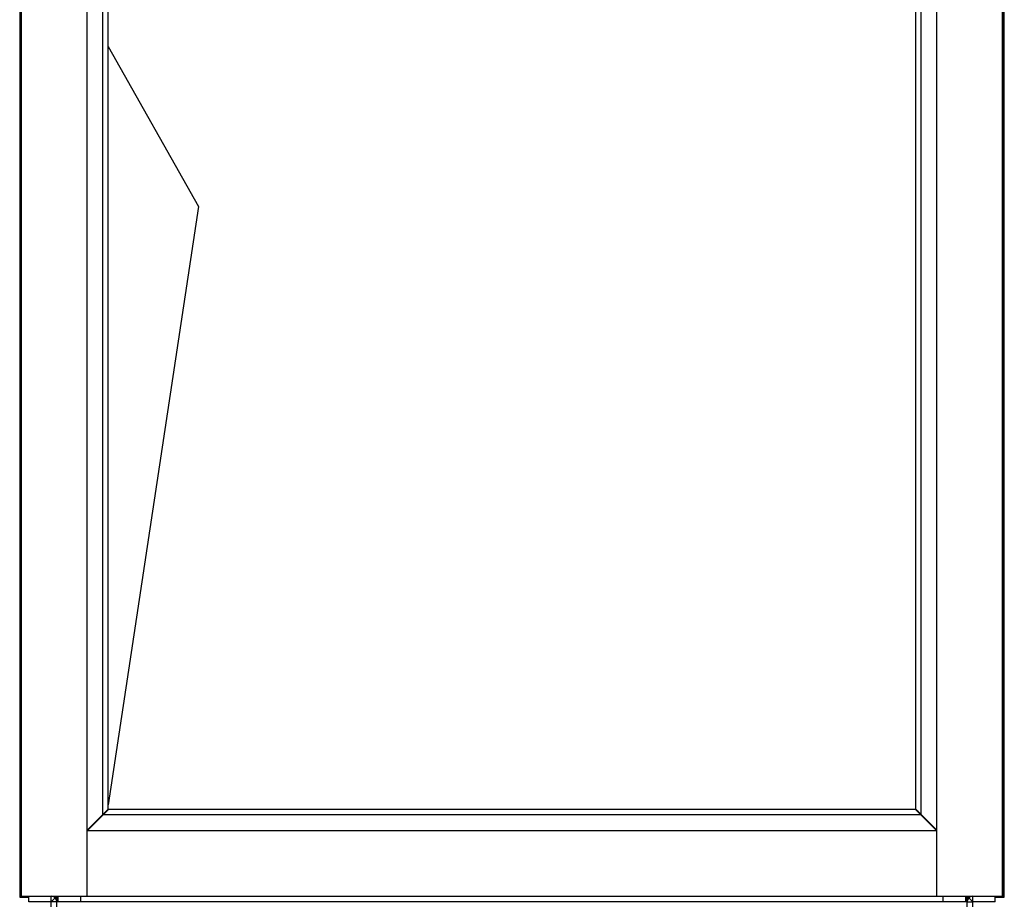
# Model space of a CAD drawing. Units: millimetres. Extents: x -37 to 4091, y -374 to 5354.
# Drawn here: x 3389 to 4091, y 2645 to 3276 of the extents above; entities that cross this region are included whole.
import ezdxf

# ---------------------------------------------------------------- set-up
doc = ezdxf.new("R2010")
doc.units = ezdxf.units.MM
doc.header["$LTSCALE"] = 19.36
doc.layers.get('0').update_dxf_attribs({"linetype": 'CONTINUOUS'})

msp = doc.modelspace()

# ---------------------------------------------------------------- linework, layer by layer
at = {"color": 7, "linetype": 'Continuous'}
for p, q in [((3388.56, 4177.27), (3388.56, 2650.27)), ((4090.56, 2650.27), (4090.56, 4177.27)), ((3389.76, 2650.87), (3389.76, 4174.67)), ((3436.56, 2650.87), (3436.56, 4174.67)), ((4042.56, 2650.87), (4042.56, 4174.67)), ((4089.36, 2650.87), (4089.36, 4174.67)), ((3447.82, 2709.19), (3447.82, 4116.35)), ((4031.29, 2709.19), (4031.29, 4116.35)), ((3451.56, 2712.92), (3451.56, 4112.62)), ((4027.56, 2712.92), (4027.56, 4112.62)), ((3451.56, 3256.89), (3516.06, 3142.77)), ((3516.06, 3142.77), (3451.56, 2716.08)), ((3436.56, 2697.92), (3451.56, 2712.92)), ((3436.81, 2697.67), (3451.81, 2712.67)), ((3450.56, 2711.92), (3450.56, 2711.42)), ((3450.99, 2712.36), (3450.9, 2711.77)), ((4027.31, 2712.67), (3451.81, 2712.67)), ((4042.31, 2697.67), (4027.31, 2712.67)), ((4027.56, 2712.92), (4042.56, 2697.92)), ((4028.56, 2711.92), (4028.56, 2711.42)), ((4031.04, 2708.94), (3448.07, 2708.94)), ((3436.56, 2697.67), (3440.56, 2701.67)), ((3436.56, 2697.67), (4042.56, 2697.67)), ((3438.06, 2699.17), (3438.06, 2699.42)), ((3438.31, 2699.17), (3438.06, 2699.17)), ((3440.56, 2701.92), (3440.56, 2701.42)), ((4038.56, 2701.42), (4038.56, 2701.92)), ((4038.56, 2701.67), (4042.56, 2697.67)), ((4040.81, 2699.17), (4041.06, 2699.17)), ((4041.06, 2699.17), (4041.06, 2699.42)), ((3389.76, 2651.47), (3388.56, 2650.27)), ((3388.56, 2650.27), (3395.06, 2650.27)), ((3389.76, 2650.87), (4089.36, 2650.87)), ((3395.06, 2646.87), (3395.06, 2650.87)), ((3411.06, 2646.87), (3395.06, 2646.87)), ((3411.06, 2643.37), (3411.06, 2650.87)), ((3411.06, 2646.87), (3413.88, 2649.7)), ((3413.16, 2650.27), (3415.06, 2650.27)), ((3415.06, 2643.37), (3415.06, 2650.87)), ((4064.06, 2646.87), (3415.06, 2646.87)), ((3416.06, 2646.87), (3416.06, 2650.87)), ((3432.06, 2646.87), (3432.06, 2650.87)), ((4047.06, 2646.87), (4047.06, 2650.87)), ((4063.06, 2646.87), (4063.06, 2650.87)), ((4064.06, 2643.37), (4064.06, 2650.87)), ((4064.06, 2650.27), (4065.96, 2650.27)), ((4068.06, 2646.87), (4065.23, 2649.7)), ((4068.06, 2643.37), (4068.06, 2650.87)), ((4084.06, 2646.87), (4068.06, 2646.87)), ((4084.06, 2646.87), (4084.06, 2650.87)), ((4084.06, 2650.27), (4090.56, 2650.27)), ((4089.36, 2651.47), (4090.56, 2650.27))]:
    msp.add_line(p, q, dxfattribs=at)
at = {"color": 9, "linetype": 'Continuous'}
for p, q in [((3389.56, 4176.27), (3389.56, 2651.27)), ((4089.56, 2651.27), (4089.56, 4176.27)), ((3389.56, 2651.27), (3389.76, 2651.27)), ((3415.06, 2646.87), (3411.06, 2646.87)), ((4064.06, 2646.87), (4068.06, 2646.87)), ((4089.36, 2651.27), (4089.56, 2651.27))]:
    msp.add_line(p, q, dxfattribs=at)
at = {"color": 3, "linetype": 'Continuous'}
for points in [[(3416.06, 2650.87), (3415.95, 2650.86), (3415.83, 2650.81), (3415.72, 2650.74), (3415.61, 2650.63), (3415.5, 2650.5), (3415.39, 2650.34), (3415.28, 2650.15), (3415.17, 2649.94), (3415.06, 2649.7)], [(4063.06, 2650.87), (4063.17, 2650.86), (4063.28, 2650.81), (4063.39, 2650.74), (4063.5, 2650.63), (4063.61, 2650.5), (4063.72, 2650.34), (4063.83, 2650.15), (4063.95, 2649.94), (4064.06, 2649.7)]]:
    msp.add_lwpolyline(points, dxfattribs=at)
for centre, start, end in [((3411.06, 2646.87), 0, 85.00181), ((4068.06, 2646.87), 94.99819, 180)]:
    msp.add_arc(centre, 4, start, end, dxfattribs=at)

doc.saveas('drawing.dxf')
